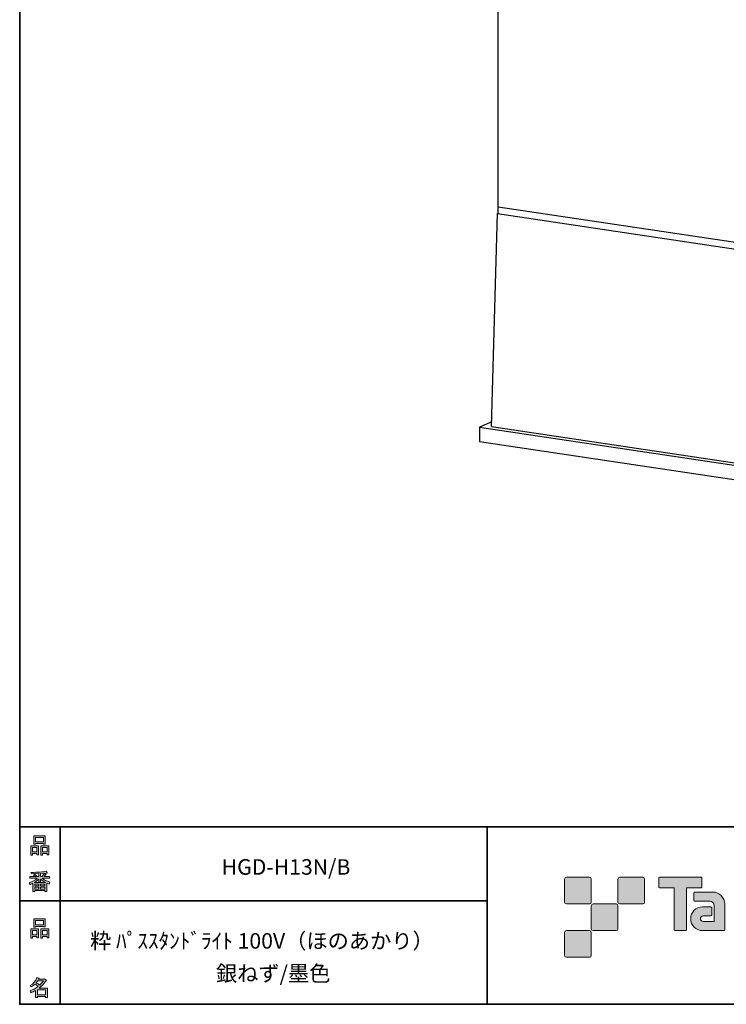
# Model space of a CAD drawing. Units: inches. Extents: x 53 to 243, y -34 to 243.
# Drawn here: x 53 to 153, y -34 to 105 of the extents above; entities that cross this region are included whole.
import ezdxf

# ---------------------------------------------------------------- set-up
doc = ezdxf.new("R2010")
doc.units = ezdxf.units.IN
doc.header["$MEASUREMENT"] = 0
doc.layers.add('フォーマット', color=7, linetype='Continuous')
doc.layers.add('レイヤー 1', color=7, linetype='Continuous')

# ---------------------------------------------------------------- blocks, each defined once
blk = doc.blocks.new('block 6')
at = {"layer": 'フォーマット'}
h = blk.add_hatch(color=7, dxfattribs=at)
h.dxf.hatch_style = 2
h.paths.add_polyline_path([(55.79, -24.08), (55.19, -24.08), (55.19, -24.3), (54.94, -24.3), (54.94, -22.97), (56.04, -22.97), (56.04, -24.27), (55.79, -24.27)])
h.paths.add_polyline_path([(55.19, -23.21), (55.19, -23.84), (55.79, -23.84), (55.79, -23.21)])
h.paths.add_polyline_path([(56.73, -22.66), (55.63, -22.66), (55.63, -22.74), (55.38, -22.74), (55.38, -21.58), (56.99, -21.58), (56.99, -22.72), (56.73, -22.72)])
h.paths.add_polyline_path([(55.63, -22.42), (56.73, -22.42), (56.73, -21.82), (55.63, -21.82)])
h.paths.add_polyline_path([(57.23, -24.08), (56.62, -24.08), (56.62, -24.3), (56.37, -24.3), (56.37, -22.97), (57.48, -22.97), (57.48, -24.27), (57.23, -24.27)])
h.paths.add_polyline_path([(56.62, -23.21), (56.62, -23.84), (57.23, -23.84), (57.23, -23.21)])
at = {"layer": 'フォーマット', "lineweight": 0}
for points in [[(56.73, -22.66), (55.63, -22.66), (55.63, -22.74), (55.38, -22.74), (55.38, -21.58), (56.99, -21.58), (56.99, -22.72), (56.73, -22.72), (56.73, -22.66)], [(55.63, -22.42), (56.73, -22.42), (56.73, -21.82), (55.63, -21.82), (55.63, -22.42)], [(55.79, -24.08), (55.19, -24.08), (55.19, -24.3), (54.94, -24.3), (54.94, -22.97), (56.04, -22.97), (56.04, -24.27), (55.79, -24.27), (55.79, -24.08)], [(55.19, -23.21), (55.19, -23.84), (55.79, -23.84), (55.79, -23.21), (55.19, -23.21)], [(57.23, -24.08), (56.62, -24.08), (56.62, -24.3), (56.37, -24.3), (56.37, -22.97), (57.48, -22.97), (57.48, -24.27), (57.23, -24.27), (57.23, -24.08)], [(56.62, -23.21), (56.62, -23.84), (57.23, -23.84), (57.23, -23.21), (56.62, -23.21)]]:
    blk.add_lwpolyline(points, dxfattribs=at)
blk = doc.blocks.new('block 5')
at = {"layer": 'フォーマット'}
blk.add_blockref('block 6', (0, 0), dxfattribs=at)
blk = doc.blocks.new('block 4')
at = {"layer": 'フォーマット'}
blk.add_blockref('block 5', (0, 0), dxfattribs=at)
blk = doc.blocks.new('block 3')
at = {"layer": 'フォーマット'}
blk.add_blockref('block 4', (0, 0), dxfattribs=at)
blk = doc.blocks.new('block 10')
at = {"layer": 'フォーマット'}
h = blk.add_hatch(color=7, dxfattribs=at)
h.dxf.hatch_style = 2
edge = h.paths.add_edge_path()
edge.add_spline(control_points=[(57.1, -30.28), (56.82, -30.7), (56.48, -31.04), (56.11, -31.33), (56.11, -31.33), (57.28, -31.33), (57.28, -31.33), (57.28, -31.33), (57.28, -32.64), (57.28, -32.64), (57.28, -32.64), (57.03, -32.64), (57.03, -32.64), (57.03, -32.64), (57.03, -32.52), (57.03, -32.52), (57.03, -32.52), (55.88, -32.52), (55.88, -32.52), (55.88, -32.52), (55.88, -32.67), (55.88, -32.67), (55.88, -32.67), (55.63, -32.67), (55.63, -32.67), (55.63, -32.67), (55.63, -31.65), (55.63, -31.65), (55.38, -31.8), (55.15, -31.91), (54.94, -31.98), (54.94, -31.98), (54.84, -31.69), (54.84, -31.69), (55.23, -31.58), (55.61, -31.38), (55.98, -31.09), (55.91, -31.01), (55.77, -30.9), (55.57, -30.76), (55.4, -30.92), (55.22, -31.06), (55.01, -31.16), (55.01, -31.16), (54.85, -30.96), (54.85, -30.96), (55.31, -30.73), (55.63, -30.36), (55.82, -29.85), (55.82, -29.85), (56.1, -29.91), (56.1, -29.91), (56.13, -29.94), (56.12, -29.96), (56.06, -29.97), (56.06, -29.97), (56.01, -30.08), (56.01, -30.08), (56.01, -30.08), (56.85, -30.08), (56.85, -30.08), (56.85, -30.08), (56.87, -30.03), (56.87, -30.03), (56.87, -30.03), (57.14, -30.22), (57.14, -30.22), (57.17, -30.26), (57.16, -30.28), (57.1, -30.28), (57.1, -30.28), (57.1, -30.28), (57.1, -30.28)], knot_values=[0, 0, 0, 0, 1, 1, 1, 2, 2, 2, 3, 3, 3, 4, 4, 4, 5, 5, 5, 6, 6, 6, 7, 7, 7, 8, 8, 8, 9, 9, 9, 10, 10, 10, 11, 11, 11, 12, 12, 12, 13, 13, 13, 14, 14, 14, 15, 15, 15, 16, 16, 16, 17, 17, 17, 18, 18, 18, 19, 19, 19, 20, 20, 20, 21, 21, 21, 22, 22, 22, 23, 23, 23, 24, 24, 24, 24], degree=3, periodic=1)
edge = h.paths.add_edge_path()
edge.add_spline(control_points=[(56.2, -30.91), (56.38, -30.74), (56.56, -30.54), (56.72, -30.32), (56.72, -30.32), (55.89, -30.32), (55.89, -30.32), (55.89, -30.32), (55.71, -30.59), (55.71, -30.59), (55.89, -30.69), (56.05, -30.8), (56.2, -30.91), (56.2, -30.91), (56.2, -30.91), (56.2, -30.91)], knot_values=[0, 0, 0, 0, 1, 1, 1, 2, 2, 2, 3, 3, 3, 4, 4, 4, 5, 5, 5, 5], degree=3, periodic=1)
h.paths.add_polyline_path([(57.03, -31.57), (55.88, -31.57), (55.88, -32.28), (57.03, -32.28)])
at = {"layer": 'フォーマット', "lineweight": 0}
blk.add_lwpolyline([(57.03, -31.57), (55.88, -31.57), (55.88, -32.28), (57.03, -32.28), (57.03, -31.57)], dxfattribs=at)
for points, knots in [([(57.1, -30.28), (56.82, -30.7), (56.48, -31.04), (56.11, -31.33), (56.11, -31.33), (57.28, -31.33), (57.28, -31.33), (57.28, -31.33), (57.28, -32.64), (57.28, -32.64), (57.28, -32.64), (57.03, -32.64), (57.03, -32.64), (57.03, -32.64), (57.03, -32.52), (57.03, -32.52), (57.03, -32.52), (55.88, -32.52), (55.88, -32.52), (55.88, -32.52), (55.88, -32.67), (55.88, -32.67), (55.88, -32.67), (55.63, -32.67), (55.63, -32.67), (55.63, -32.67), (55.63, -31.65), (55.63, -31.65), (55.38, -31.8), (55.15, -31.91), (54.94, -31.98), (54.94, -31.98), (54.84, -31.69), (54.84, -31.69), (55.23, -31.58), (55.61, -31.38), (55.98, -31.09), (55.91, -31.01), (55.77, -30.9), (55.57, -30.76), (55.4, -30.92), (55.22, -31.06), (55.01, -31.16), (55.01, -31.16), (54.85, -30.96), (54.85, -30.96), (55.31, -30.73), (55.63, -30.36), (55.82, -29.85), (55.82, -29.85), (56.1, -29.91), (56.1, -29.91), (56.13, -29.94), (56.12, -29.96), (56.06, -29.97), (56.06, -29.97), (56.01, -30.08), (56.01, -30.08), (56.01, -30.08), (56.85, -30.08), (56.85, -30.08), (56.85, -30.08), (56.87, -30.03), (56.87, -30.03), (56.87, -30.03), (57.14, -30.22), (57.14, -30.22), (57.17, -30.26), (57.16, -30.28), (57.1, -30.28), (57.1, -30.28), (57.1, -30.28), (57.1, -30.28)], [0, 0, 0, 0, 1, 1, 1, 2, 2, 2, 3, 3, 3, 4, 4, 4, 5, 5, 5, 6, 6, 6, 7, 7, 7, 8, 8, 8, 9, 9, 9, 10, 10, 10, 11, 11, 11, 12, 12, 12, 13, 13, 13, 14, 14, 14, 15, 15, 15, 16, 16, 16, 17, 17, 17, 18, 18, 18, 19, 19, 19, 20, 20, 20, 21, 21, 21, 22, 22, 22, 23, 23, 23, 24, 24, 24, 24]), ([(56.2, -30.91), (56.38, -30.74), (56.56, -30.54), (56.72, -30.32), (56.72, -30.32), (55.89, -30.32), (55.89, -30.32), (55.89, -30.32), (55.71, -30.59), (55.71, -30.59), (55.89, -30.69), (56.05, -30.8), (56.2, -30.91), (56.2, -30.91), (56.2, -30.91), (56.2, -30.91)], [0, 0, 0, 0, 1, 1, 1, 2, 2, 2, 3, 3, 3, 4, 4, 4, 5, 5, 5, 5])]:
    blk.add_open_spline(points, degree=3, knots=knots, dxfattribs=at)
blk = doc.blocks.new('block 9')
at = {"layer": 'フォーマット'}
blk.add_blockref('block 10', (0, 0), dxfattribs=at)
blk = doc.blocks.new('block 8')
at = {"layer": 'フォーマット'}
blk.add_blockref('block 9', (0, 0), dxfattribs=at)
blk = doc.blocks.new('block 7')
at = {"layer": 'フォーマット'}
blk.add_blockref('block 8', (0, 0), dxfattribs=at)
blk = doc.blocks.new('block 14')
at = {"layer": 'フォーマット'}
h = blk.add_hatch(color=7, dxfattribs=at)
h.dxf.hatch_style = 2
h.paths.add_polyline_path([(55.79, -12.41), (55.19, -12.41), (55.19, -12.64), (54.94, -12.64), (54.94, -11.31), (56.04, -11.31), (56.04, -12.6), (55.79, -12.6)])
h.paths.add_polyline_path([(55.19, -11.55), (55.19, -12.18), (55.79, -12.18), (55.79, -11.55)])
h.paths.add_polyline_path([(56.74, -10.99), (55.63, -10.99), (55.63, -11.08), (55.38, -11.08), (55.38, -9.91), (56.99, -9.91), (56.99, -11.06), (56.74, -11.06)])
h.paths.add_polyline_path([(55.63, -10.76), (56.74, -10.76), (56.74, -10.15), (55.63, -10.15)])
h.paths.add_polyline_path([(57.23, -12.41), (56.62, -12.41), (56.62, -12.64), (56.37, -12.64), (56.37, -11.31), (57.48, -11.31), (57.48, -12.6), (57.23, -12.6)])
h.paths.add_polyline_path([(56.62, -11.55), (56.62, -12.18), (57.23, -12.18), (57.23, -11.55)])
at = {"layer": 'フォーマット', "lineweight": 0}
for points in [[(56.74, -10.99), (55.63, -10.99), (55.63, -11.08), (55.38, -11.08), (55.38, -9.91), (56.99, -9.91), (56.99, -11.06), (56.74, -11.06), (56.74, -10.99)], [(55.63, -10.76), (56.74, -10.76), (56.74, -10.15), (55.63, -10.15), (55.63, -10.76)], [(55.79, -12.41), (55.19, -12.41), (55.19, -12.64), (54.94, -12.64), (54.94, -11.31), (56.04, -11.31), (56.04, -12.6), (55.79, -12.6), (55.79, -12.41)], [(55.19, -11.55), (55.19, -12.18), (55.79, -12.18), (55.79, -11.55), (55.19, -11.55)], [(57.23, -12.41), (56.62, -12.41), (56.62, -12.64), (56.37, -12.64), (56.37, -11.31), (57.48, -11.31), (57.48, -12.6), (57.23, -12.6), (57.23, -12.41)], [(56.62, -11.55), (56.62, -12.18), (57.23, -12.18), (57.23, -11.55), (56.62, -11.55)]]:
    blk.add_lwpolyline(points, dxfattribs=at)
blk = doc.blocks.new('block 13')
at = {"layer": 'フォーマット'}
blk.add_blockref('block 14', (0, 0), dxfattribs=at)
blk = doc.blocks.new('block 12')
at = {"layer": 'フォーマット'}
blk.add_blockref('block 13', (0, 0), dxfattribs=at)
blk = doc.blocks.new('block 11')
at = {"layer": 'フォーマット'}
blk.add_blockref('block 12', (0, 0), dxfattribs=at)
blk = doc.blocks.new('block 18')
at = {"layer": 'フォーマット'}
h = blk.add_hatch(color=7, dxfattribs=at)
h.dxf.hatch_style = 2
edge = h.paths.add_edge_path()
edge.add_spline(control_points=[(56.57, -15.88), (56.82, -16.1), (57.18, -16.28), (57.63, -16.41), (57.63, -16.41), (57.54, -16.7), (57.54, -16.7), (57.37, -16.65), (57.26, -16.6), (57.19, -16.55), (57.19, -16.55), (57.19, -17.72), (57.19, -17.72), (57.19, -17.72), (56.94, -17.72), (56.94, -17.72), (56.94, -17.72), (56.94, -17.59), (56.94, -17.59), (56.94, -17.59), (55.5, -17.59), (55.5, -17.59), (55.5, -17.59), (55.5, -17.75), (55.5, -17.75), (55.5, -17.75), (55.25, -17.75), (55.25, -17.75), (55.25, -17.75), (55.25, -16.59), (55.25, -16.59), (55.17, -16.64), (55.04, -16.69), (54.88, -16.74), (54.88, -16.74), (54.74, -16.5), (54.74, -16.5), (55.17, -16.37), (55.54, -16.17), (55.86, -15.88), (55.86, -15.88), (54.83, -15.88), (54.83, -15.88), (54.83, -15.88), (54.83, -15.64), (54.83, -15.64), (54.83, -15.64), (55.5, -15.64), (55.5, -15.64), (55.43, -15.53), (55.37, -15.45), (55.32, -15.39), (55.32, -15.39), (55.53, -15.3), (55.53, -15.3), (55.61, -15.37), (55.68, -15.46), (55.74, -15.57), (55.74, -15.57), (55.57, -15.64), (55.57, -15.64), (55.57, -15.64), (56.07, -15.64), (56.07, -15.64), (56.07, -15.64), (56.07, -15.23), (56.07, -15.23), (56.07, -15.23), (55.05, -15.25), (55.05, -15.25), (55.05, -15.25), (54.98, -15.05), (54.98, -15.05), (55.93, -15.04), (56.65, -14.99), (57.13, -14.9), (57.13, -14.9), (57.25, -15.12), (57.25, -15.12), (57.27, -15.16), (57.24, -15.17), (57.16, -15.14), (57.16, -15.14), (56.32, -15.2), (56.32, -15.2), (56.32, -15.2), (56.32, -15.64), (56.32, -15.64), (56.32, -15.64), (56.56, -15.64), (56.56, -15.64), (56.56, -15.64), (56.82, -15.2), (56.82, -15.2), (56.82, -15.2), (57.05, -15.33), (57.05, -15.33), (57.09, -15.37), (57.08, -15.39), (57.01, -15.38), (57.01, -15.38), (56.81, -15.64), (56.81, -15.64), (56.81, -15.64), (57.57, -15.64), (57.57, -15.64), (57.57, -15.64), (57.57, -15.88), (57.57, -15.88), (57.57, -15.88), (56.57, -15.88), (56.57, -15.88), (56.57, -15.88), (56.57, -15.88), (56.57, -15.88)], knot_values=[0, 0, 0, 0, 1, 1, 1, 2, 2, 2, 3, 3, 3, 4, 4, 4, 5, 5, 5, 6, 6, 6, 7, 7, 7, 8, 8, 8, 9, 9, 9, 10, 10, 10, 11, 11, 11, 12, 12, 12, 13, 13, 13, 14, 14, 14, 15, 15, 15, 16, 16, 16, 17, 17, 17, 18, 18, 18, 19, 19, 19, 20, 20, 20, 21, 21, 21, 22, 22, 22, 23, 23, 23, 24, 24, 24, 25, 25, 25, 26, 26, 26, 27, 27, 27, 28, 28, 28, 29, 29, 29, 30, 30, 30, 31, 31, 31, 32, 32, 32, 33, 33, 33, 34, 34, 34, 35, 35, 35, 36, 36, 36, 37, 37, 37, 38, 38, 38, 38], degree=3, periodic=1)
edge = h.paths.add_edge_path()
edge.add_spline(control_points=[(57.04, -16.48), (56.81, -16.39), (56.57, -16.23), (56.32, -15.99), (56.32, -15.99), (56.32, -16.42), (56.32, -16.42), (56.32, -16.42), (56.07, -16.42), (56.07, -16.42), (56.07, -16.42), (56.07, -15.99), (56.07, -15.99), (55.87, -16.21), (55.65, -16.38), (55.42, -16.48), (55.42, -16.48), (57.04, -16.48), (57.04, -16.48)], knot_values=[0, 0, 0, 0, 1, 1, 1, 2, 2, 2, 3, 3, 3, 4, 4, 4, 5, 5, 5, 6, 6, 6, 6], degree=3, periodic=1)
h.paths.add_polyline_path([(56.07, -16.94), (56.07, -16.69), (55.5, -16.69), (55.5, -16.94)])
h.paths.add_polyline_path([(56.07, -17.14), (55.5, -17.14), (55.5, -17.39), (56.07, -17.39)])
h.paths.add_polyline_path([(56.94, -16.94), (56.94, -16.69), (56.32, -16.69), (56.32, -16.94)])
h.paths.add_polyline_path([(56.94, -17.39), (56.94, -17.14), (56.32, -17.14), (56.32, -17.39)])
at = {"layer": 'フォーマット', "lineweight": 0}
for points in [[(56.07, -16.94), (56.07, -16.69), (55.5, -16.69), (55.5, -16.94), (56.07, -16.94)], [(56.07, -17.14), (55.5, -17.14), (55.5, -17.39), (56.07, -17.39), (56.07, -17.14)], [(56.94, -16.94), (56.94, -16.69), (56.32, -16.69), (56.32, -16.94), (56.94, -16.94)], [(56.94, -17.39), (56.94, -17.14), (56.32, -17.14), (56.32, -17.39), (56.94, -17.39)]]:
    blk.add_lwpolyline(points, dxfattribs=at)
for points, knots in [([(56.57, -15.88), (56.82, -16.1), (57.18, -16.28), (57.63, -16.41), (57.63, -16.41), (57.54, -16.7), (57.54, -16.7), (57.37, -16.65), (57.26, -16.6), (57.19, -16.55), (57.19, -16.55), (57.19, -17.72), (57.19, -17.72), (57.19, -17.72), (56.94, -17.72), (56.94, -17.72), (56.94, -17.72), (56.94, -17.59), (56.94, -17.59), (56.94, -17.59), (55.5, -17.59), (55.5, -17.59), (55.5, -17.59), (55.5, -17.75), (55.5, -17.75), (55.5, -17.75), (55.25, -17.75), (55.25, -17.75), (55.25, -17.75), (55.25, -16.59), (55.25, -16.59), (55.17, -16.64), (55.04, -16.69), (54.88, -16.74), (54.88, -16.74), (54.74, -16.5), (54.74, -16.5), (55.17, -16.37), (55.54, -16.17), (55.86, -15.88), (55.86, -15.88), (54.83, -15.88), (54.83, -15.88), (54.83, -15.88), (54.83, -15.64), (54.83, -15.64), (54.83, -15.64), (55.5, -15.64), (55.5, -15.64), (55.43, -15.53), (55.37, -15.45), (55.32, -15.39), (55.32, -15.39), (55.53, -15.3), (55.53, -15.3), (55.61, -15.37), (55.68, -15.46), (55.74, -15.57), (55.74, -15.57), (55.57, -15.64), (55.57, -15.64), (55.57, -15.64), (56.07, -15.64), (56.07, -15.64), (56.07, -15.64), (56.07, -15.23), (56.07, -15.23), (56.07, -15.23), (55.05, -15.25), (55.05, -15.25), (55.05, -15.25), (54.98, -15.05), (54.98, -15.05), (55.93, -15.04), (56.65, -14.99), (57.13, -14.9), (57.13, -14.9), (57.25, -15.12), (57.25, -15.12), (57.27, -15.16), (57.24, -15.17), (57.16, -15.14), (57.16, -15.14), (56.32, -15.2), (56.32, -15.2), (56.32, -15.2), (56.32, -15.64), (56.32, -15.64), (56.32, -15.64), (56.56, -15.64), (56.56, -15.64), (56.56, -15.64), (56.82, -15.2), (56.82, -15.2), (56.82, -15.2), (57.05, -15.33), (57.05, -15.33), (57.09, -15.37), (57.08, -15.39), (57.01, -15.38), (57.01, -15.38), (56.81, -15.64), (56.81, -15.64), (56.81, -15.64), (57.57, -15.64), (57.57, -15.64), (57.57, -15.64), (57.57, -15.88), (57.57, -15.88), (57.57, -15.88), (56.57, -15.88), (56.57, -15.88), (56.57, -15.88), (56.57, -15.88), (56.57, -15.88)], [0, 0, 0, 0, 1, 1, 1, 2, 2, 2, 3, 3, 3, 4, 4, 4, 5, 5, 5, 6, 6, 6, 7, 7, 7, 8, 8, 8, 9, 9, 9, 10, 10, 10, 11, 11, 11, 12, 12, 12, 13, 13, 13, 14, 14, 14, 15, 15, 15, 16, 16, 16, 17, 17, 17, 18, 18, 18, 19, 19, 19, 20, 20, 20, 21, 21, 21, 22, 22, 22, 23, 23, 23, 24, 24, 24, 25, 25, 25, 26, 26, 26, 27, 27, 27, 28, 28, 28, 29, 29, 29, 30, 30, 30, 31, 31, 31, 32, 32, 32, 33, 33, 33, 34, 34, 34, 35, 35, 35, 36, 36, 36, 37, 37, 37, 38, 38, 38, 38]), ([(57.04, -16.48), (56.81, -16.39), (56.57, -16.23), (56.32, -15.99), (56.32, -15.99), (56.32, -16.42), (56.32, -16.42), (56.32, -16.42), (56.07, -16.42), (56.07, -16.42), (56.07, -16.42), (56.07, -15.99), (56.07, -15.99), (55.87, -16.21), (55.65, -16.38), (55.42, -16.48), (55.42, -16.48), (57.04, -16.48), (57.04, -16.48)], [0, 0, 0, 0, 1, 1, 1, 2, 2, 2, 3, 3, 3, 4, 4, 4, 5, 5, 5, 6, 6, 6, 6])]:
    blk.add_open_spline(points, degree=3, knots=knots, dxfattribs=at)
blk = doc.blocks.new('block 17')
at = {"layer": 'フォーマット'}
blk.add_blockref('block 18', (0, 0), dxfattribs=at)
blk = doc.blocks.new('block 16')
at = {"layer": 'フォーマット'}
blk.add_blockref('block 17', (0, 0), dxfattribs=at)
blk = doc.blocks.new('block 15')
at = {"layer": 'フォーマット'}
blk.add_blockref('block 16', (0, 0), dxfattribs=at)
blk = doc.blocks.new('block 2')
at = {"layer": 'フォーマット', "color": 7, "lineweight": 35}
for points in [[(243.39, -33.61), (53.39, -33.61), (53.39, 243.39), (243.39, 243.39), (243.39, -33.61)], [(53.39, -33.61), (53.39, -8.63), (243.31, -8.63)], [(59.09, -8.63), (59.09, -33.61)], [(59.09, -8.63), (59.09, -33.61)], [(119.12, -8.63), (119.12, -33.61)], [(53.39, -19.04), (119.12, -19.04)], [(243.39, -33.61), (54.09, -33.61)]]:
    blk.add_lwpolyline(points, dxfattribs=at)
at = {"layer": 'フォーマット'}
for name in ['block 11', 'block 15', 'block 3', 'block 7']:
    blk.add_blockref(name, (0, 0), dxfattribs=at)
blk = doc.blocks.new('block 19')
at = {"layer": 'レイヤー 1', "color": 7, "lineweight": 25}
for points in [[(139.59, 166.16), (120.59, 157.9)], [(186.87, 159.11), (139.59, 166.16)], [(167.87, 150.77), (186.87, 159.03)], [(186.82, 159.02), (186.87, 78.83)], [(120.59, 157.83), (167.87, 150.77)], [(120.6, 157.83), (120.6, 77.63)], [(167.9, 150.73), (167.87, 70.57)], [(167.87, 71.53), (186.87, 79.66)], [(119.74, 47.69), (120.59, 77.63)], [(120.59, 77.63), (167.87, 70.57)], [(120.64, 78.55), (167.87, 71.53)], [(167.87, 70.57), (186.87, 78.83)], [(187.69, 49.25), (186.87, 78.83)], [(168.11, 40.46), (167.87, 70.57)], [(179.34, 51.93), (179.26, 51.93), (178.94, 51.85), (178.62, 51.52), (178.37, 51.08), (178.17, 50.47), (178.05, 49.83), (178.05, 49.18), (178.17, 48.66), (178.37, 48.21), (178.62, 48.01), (178.74, 47.97)], [(178.71, 51.61), (180.43, 51.36)], [(181.08, 51.69), (179.34, 51.93)], [(181.04, 47.97), (181, 47.93), (180.68, 47.72), (180.36, 47.72), (180.11, 47.97), (179.91, 48.37), (179.79, 48.94), (179.79, 49.58), (179.91, 50.23), (180.11, 50.8), (180.36, 51.28), (180.68, 51.61), (181, 51.69), (181.32, 51.56), (181.57, 51.28)], [(181.89, 50.03), (181.81, 50.6), (181.69, 51), (181.44, 51.28), (181.16, 51.36), (180.88, 51.24), (180.6, 50.92), (180.36, 50.43), (180.23, 49.87), (180.15, 49.26), (180.23, 48.73), (180.36, 48.29), (180.6, 48.01), (180.88, 47.97), (181.16, 48.09), (181.44, 48.41), (181.69, 48.9), (181.81, 49.46), (181.89, 50.03)], [(181.69, 51), (181.57, 51.28)], [(178.17, 50), (179.9, 49.74)], [(178.33, 50.59), (180.06, 50.33)], [(178.51, 51.11), (180.24, 50.86)], [(180.76, 50.39), (180.52, 49.42)], [(180.68, 49.99), (181.53, 49.87)], [(181.28, 50.6), (180.76, 50.39)], [(181.53, 49.87), (181.28, 50.6)], [(181.28, 48.94), (181.53, 49.87)], [(168.11, 40.46), (187.69, 49.25)], [(168.58, 40.02), (189.4, 49.37)], [(178.08, 49.33), (179.81, 49.07)], [(178.08, 48.66), (179.81, 48.41)], [(180.52, 49.42), (180.76, 48.7)], [(180.68, 49.02), (181.28, 48.94)], [(180.76, 48.7), (181.28, 48.94)], [(189.4, 49.37), (187.69, 49.61)], [(189.4, 49.37), (189.4, 47.34)], [(119.77, 48.34), (118.03, 47.58)], [(118.03, 47.58), (118.03, 45.55)], [(118.03, 47.58), (168.58, 40.02)], [(119.74, 47.69), (160.52, 41.58), (164.88, 40.93), (168.11, 40.46)], [(168.58, 37.99), (189.4, 47.34)], [(178.74, 47.97), (180.47, 47.72)], [(181.04, 47.97), (181.24, 48.17)], [(118.03, 45.55), (168.58, 37.99)], [(168.58, 40.02), (168.58, 37.99)]]:
    blk.add_lwpolyline(points, dxfattribs=at)

msp = doc.modelspace()

# ---------------------------------------------------------------- hatches: boundary and pattern name
at = {"layer": 'フォーマット'}
h = msp.add_hatch(color=7, dxfattribs=at)
h.dxf.hatch_style = 2
edge = h.paths.add_edge_path()
edge.add_spline(control_points=[(133.5, -19.49), (133.64, -19.49), (133.75, -19.37), (133.75, -19.24), (133.75, -19.24), (133.75, -15.99), (133.75, -15.99), (133.75, -15.85), (133.64, -15.74), (133.5, -15.74), (133.5, -15.74), (130.25, -15.74), (130.25, -15.74), (130.11, -15.74), (130, -15.85), (130, -15.99), (130, -15.99), (130, -19.24), (130, -19.24), (130, -19.37), (130.11, -19.49), (130.25, -19.49), (130.25, -19.49), (133.5, -19.49), (133.5, -19.49)], knot_values=[0, 0, 0, 0, 1, 1, 1, 2, 2, 2, 3, 3, 3, 4, 4, 4, 5, 5, 5, 6, 6, 6, 7, 7, 7, 8, 8, 8, 8], degree=3, periodic=1)
h = msp.add_hatch(color=7, dxfattribs=at)
h.dxf.hatch_style = 2
edge = h.paths.add_edge_path()
edge.add_spline(control_points=[(141, -19.49), (141.14, -19.49), (141.25, -19.37), (141.25, -19.24), (141.25, -19.24), (141.25, -15.99), (141.25, -15.99), (141.25, -15.85), (141.14, -15.74), (141, -15.74), (141, -15.74), (137.75, -15.74), (137.75, -15.74), (137.61, -15.74), (137.5, -15.85), (137.5, -15.99), (137.5, -15.99), (137.5, -19.24), (137.5, -19.24), (137.5, -19.37), (137.61, -19.49), (137.75, -19.49), (137.75, -19.49), (141, -19.49), (141, -19.49)], knot_values=[0, 0, 0, 0, 1, 1, 1, 2, 2, 2, 3, 3, 3, 4, 4, 4, 5, 5, 5, 6, 6, 6, 7, 7, 7, 8, 8, 8, 8], degree=3, periodic=1)
h = msp.add_hatch(color=7, dxfattribs=at)
h.dxf.hatch_style = 2
edge = h.paths.add_edge_path()
edge.add_spline(control_points=[(149.2, -15.74), (149.2, -15.74), (143.34, -15.74), (143.34, -15.74), (143.28, -15.74), (143.24, -15.78), (143.24, -15.83), (143.24, -15.83), (143.24, -17.13), (143.24, -17.13), (143.24, -17.18), (143.28, -17.23), (143.34, -17.23), (143.34, -17.23), (145.4, -17.23), (145.4, -17.23), (145.4, -17.23), (145.4, -23.13), (145.4, -23.13), (145.4, -23.19), (145.45, -23.24), (145.51, -23.24), (145.51, -23.24), (147.03, -23.24), (147.03, -23.24), (147.09, -23.24), (147.14, -23.19), (147.14, -23.13), (147.14, -23.13), (147.14, -17.23), (147.14, -17.23), (147.14, -17.23), (149.2, -17.23), (149.2, -17.23), (149.26, -17.23), (149.3, -17.18), (149.3, -17.13), (149.3, -17.13), (149.3, -15.83), (149.3, -15.83), (149.3, -15.78), (149.26, -15.74), (149.2, -15.74)], knot_values=[0, 0, 0, 0, 1, 1, 1, 2, 2, 2, 3, 3, 3, 4, 4, 4, 5, 5, 5, 6, 6, 6, 7, 7, 7, 8, 8, 8, 9, 9, 9, 10, 10, 10, 11, 11, 11, 12, 12, 12, 13, 13, 13, 14, 14, 14, 14], degree=3, periodic=1)
h = msp.add_hatch(color=7, dxfattribs=at)
h.dxf.hatch_style = 2
edge = h.paths.add_edge_path()
edge.add_spline(control_points=[(152.51, -23.13), (152.51, -23.19), (152.46, -23.24), (152.4, -23.24), (152.4, -23.24), (149.4, -23.24), (149.4, -23.24), (148.48, -23.24), (147.73, -22.49), (147.73, -21.57), (147.73, -20.64), (148.48, -19.89), (149.4, -19.89), (149.4, -19.89), (150.57, -19.89), (150.57, -19.89), (150.63, -19.89), (150.68, -19.94), (150.68, -20), (150.68, -20), (150.68, -21.06), (150.68, -21.06), (150.68, -21.12), (150.63, -21.17), (150.57, -21.17), (150.57, -21.17), (149.49, -21.17), (149.49, -21.17), (149.27, -21.17), (149.1, -21.35), (149.1, -21.56), (149.1, -21.78), (149.27, -21.95), (149.49, -21.95), (149.49, -21.95), (151.01, -21.95), (151.01, -21.95), (151.01, -21.95), (151.01, -19.7), (151.01, -19.7), (151.01, -19.38), (150.74, -19.11), (150.41, -19.11), (150.41, -19.11), (148.28, -19.11), (148.28, -19.11), (148.21, -19.11), (148.17, -19.06), (148.17, -19), (148.17, -19), (148.17, -17.93), (148.17, -17.93), (148.17, -17.87), (148.21, -17.82), (148.28, -17.82), (148.28, -17.82), (150.83, -17.82), (150.83, -17.82), (151.76, -17.82), (152.51, -18.57), (152.51, -19.51), (152.51, -19.51), (152.51, -23.13), (152.51, -23.13)], knot_values=[0, 0, 0, 0, 1, 1, 1, 2, 2, 2, 3, 3, 3, 4, 4, 4, 5, 5, 5, 6, 6, 6, 7, 7, 7, 8, 8, 8, 9, 9, 9, 10, 10, 10, 11, 11, 11, 12, 12, 12, 13, 13, 13, 14, 14, 14, 15, 15, 15, 16, 16, 16, 17, 17, 17, 18, 18, 18, 19, 19, 19, 20, 20, 20, 21, 21, 21, 21], degree=3, periodic=1)
h = msp.add_hatch(color=7, dxfattribs=at)
h.dxf.hatch_style = 2
edge = h.paths.add_edge_path()
edge.add_spline(control_points=[(137.25, -23.23), (137.39, -23.23), (137.5, -23.12), (137.5, -22.98), (137.5, -22.98), (137.5, -19.74), (137.5, -19.74), (137.5, -19.6), (137.39, -19.49), (137.25, -19.49), (137.25, -19.49), (134, -19.49), (134, -19.49), (133.87, -19.49), (133.75, -19.6), (133.75, -19.74), (133.75, -19.74), (133.75, -22.98), (133.75, -22.98), (133.75, -23.12), (133.87, -23.23), (134, -23.23), (134, -23.23), (137.25, -23.23), (137.25, -23.23)], knot_values=[0, 0, 0, 0, 1, 1, 1, 2, 2, 2, 3, 3, 3, 4, 4, 4, 5, 5, 5, 6, 6, 6, 7, 7, 7, 8, 8, 8, 8], degree=3, periodic=1)
h = msp.add_hatch(color=7, dxfattribs=at)
h.dxf.hatch_style = 2
edge = h.paths.add_edge_path()
edge.add_spline(control_points=[(133.5, -26.98), (133.64, -26.98), (133.75, -26.87), (133.75, -26.73), (133.75, -26.73), (133.75, -23.49), (133.75, -23.49), (133.75, -23.35), (133.64, -23.24), (133.5, -23.24), (133.5, -23.24), (130.25, -23.24), (130.25, -23.24), (130.11, -23.24), (130, -23.35), (130, -23.49), (130, -23.49), (130, -26.73), (130, -26.73), (130, -26.87), (130.11, -26.98), (130.25, -26.98), (130.25, -26.98), (133.5, -26.98), (133.5, -26.98)], knot_values=[0, 0, 0, 0, 1, 1, 1, 2, 2, 2, 3, 3, 3, 4, 4, 4, 5, 5, 5, 6, 6, 6, 7, 7, 7, 8, 8, 8, 8], degree=3, periodic=1)

# ---------------------------------------------------------------- linework, layer by layer
at = {"layer": 'フォーマット', "lineweight": 0}
for points, knots in [([(133.5, -19.49), (133.64, -19.49), (133.75, -19.37), (133.75, -19.24), (133.75, -19.24), (133.75, -15.99), (133.75, -15.99), (133.75, -15.85), (133.64, -15.74), (133.5, -15.74), (133.5, -15.74), (130.25, -15.74), (130.25, -15.74), (130.11, -15.74), (130, -15.85), (130, -15.99), (130, -15.99), (130, -19.24), (130, -19.24), (130, -19.37), (130.11, -19.49), (130.25, -19.49), (130.25, -19.49), (133.5, -19.49), (133.5, -19.49)], [0, 0, 0, 0, 1, 1, 1, 2, 2, 2, 3, 3, 3, 4, 4, 4, 5, 5, 5, 6, 6, 6, 7, 7, 7, 8, 8, 8, 8]), ([(141, -19.49), (141.14, -19.49), (141.25, -19.37), (141.25, -19.24), (141.25, -19.24), (141.25, -15.99), (141.25, -15.99), (141.25, -15.85), (141.14, -15.74), (141, -15.74), (141, -15.74), (137.75, -15.74), (137.75, -15.74), (137.61, -15.74), (137.5, -15.85), (137.5, -15.99), (137.5, -15.99), (137.5, -19.24), (137.5, -19.24), (137.5, -19.37), (137.61, -19.49), (137.75, -19.49), (137.75, -19.49), (141, -19.49), (141, -19.49)], [0, 0, 0, 0, 1, 1, 1, 2, 2, 2, 3, 3, 3, 4, 4, 4, 5, 5, 5, 6, 6, 6, 7, 7, 7, 8, 8, 8, 8]), ([(149.2, -15.74), (149.2, -15.74), (143.34, -15.74), (143.34, -15.74), (143.28, -15.74), (143.24, -15.78), (143.24, -15.83), (143.24, -15.83), (143.24, -17.13), (143.24, -17.13), (143.24, -17.18), (143.28, -17.23), (143.34, -17.23), (143.34, -17.23), (145.4, -17.23), (145.4, -17.23), (145.4, -17.23), (145.4, -23.13), (145.4, -23.13), (145.4, -23.19), (145.45, -23.24), (145.51, -23.24), (145.51, -23.24), (147.03, -23.24), (147.03, -23.24), (147.09, -23.24), (147.14, -23.19), (147.14, -23.13), (147.14, -23.13), (147.14, -17.23), (147.14, -17.23), (147.14, -17.23), (149.2, -17.23), (149.2, -17.23), (149.26, -17.23), (149.3, -17.18), (149.3, -17.13), (149.3, -17.13), (149.3, -15.83), (149.3, -15.83), (149.3, -15.78), (149.26, -15.74), (149.2, -15.74)], [0, 0, 0, 0, 1, 1, 1, 2, 2, 2, 3, 3, 3, 4, 4, 4, 5, 5, 5, 6, 6, 6, 7, 7, 7, 8, 8, 8, 9, 9, 9, 10, 10, 10, 11, 11, 11, 12, 12, 12, 13, 13, 13, 14, 14, 14, 14]), ([(152.51, -23.13), (152.51, -23.19), (152.46, -23.24), (152.4, -23.24), (152.4, -23.24), (149.4, -23.24), (149.4, -23.24), (148.48, -23.24), (147.73, -22.49), (147.73, -21.57), (147.73, -20.64), (148.48, -19.89), (149.4, -19.89), (149.4, -19.89), (150.57, -19.89), (150.57, -19.89), (150.63, -19.89), (150.68, -19.94), (150.68, -20), (150.68, -20), (150.68, -21.06), (150.68, -21.06), (150.68, -21.12), (150.63, -21.17), (150.57, -21.17), (150.57, -21.17), (149.49, -21.17), (149.49, -21.17), (149.27, -21.17), (149.1, -21.35), (149.1, -21.56), (149.1, -21.78), (149.27, -21.95), (149.49, -21.95), (149.49, -21.95), (151.01, -21.95), (151.01, -21.95), (151.01, -21.95), (151.01, -19.7), (151.01, -19.7), (151.01, -19.38), (150.74, -19.11), (150.41, -19.11), (150.41, -19.11), (148.28, -19.11), (148.28, -19.11), (148.21, -19.11), (148.17, -19.06), (148.17, -19), (148.17, -19), (148.17, -17.93), (148.17, -17.93), (148.17, -17.87), (148.21, -17.82), (148.28, -17.82), (148.28, -17.82), (150.83, -17.82), (150.83, -17.82), (151.76, -17.82), (152.51, -18.57), (152.51, -19.51), (152.51, -19.51), (152.51, -23.13), (152.51, -23.13)], [0, 0, 0, 0, 1, 1, 1, 2, 2, 2, 3, 3, 3, 4, 4, 4, 5, 5, 5, 6, 6, 6, 7, 7, 7, 8, 8, 8, 9, 9, 9, 10, 10, 10, 11, 11, 11, 12, 12, 12, 13, 13, 13, 14, 14, 14, 15, 15, 15, 16, 16, 16, 17, 17, 17, 18, 18, 18, 19, 19, 19, 20, 20, 20, 21, 21, 21, 21]), ([(137.25, -23.23), (137.39, -23.23), (137.5, -23.12), (137.5, -22.98), (137.5, -22.98), (137.5, -19.74), (137.5, -19.74), (137.5, -19.6), (137.39, -19.49), (137.25, -19.49), (137.25, -19.49), (134, -19.49), (134, -19.49), (133.87, -19.49), (133.75, -19.6), (133.75, -19.74), (133.75, -19.74), (133.75, -22.98), (133.75, -22.98), (133.75, -23.12), (133.87, -23.23), (134, -23.23), (134, -23.23), (137.25, -23.23), (137.25, -23.23)], [0, 0, 0, 0, 1, 1, 1, 2, 2, 2, 3, 3, 3, 4, 4, 4, 5, 5, 5, 6, 6, 6, 7, 7, 7, 8, 8, 8, 8]), ([(133.5, -26.98), (133.64, -26.98), (133.75, -26.87), (133.75, -26.73), (133.75, -26.73), (133.75, -23.49), (133.75, -23.49), (133.75, -23.35), (133.64, -23.24), (133.5, -23.24), (133.5, -23.24), (130.25, -23.24), (130.25, -23.24), (130.11, -23.24), (130, -23.35), (130, -23.49), (130, -23.49), (130, -26.73), (130, -26.73), (130, -26.87), (130.11, -26.98), (130.25, -26.98), (130.25, -26.98), (133.5, -26.98), (133.5, -26.98)], [0, 0, 0, 0, 1, 1, 1, 2, 2, 2, 3, 3, 3, 4, 4, 4, 5, 5, 5, 6, 6, 6, 7, 7, 7, 8, 8, 8, 8])]:
    msp.add_open_spline(points, degree=3, knots=knots, dxfattribs=at)

# ---------------------------------------------------------------- block references
at = {"layer": 'フォーマット'}
msp.add_blockref('block 2', (0, 0), dxfattribs=at)
at = {"layer": 'レイヤー 1'}
msp.add_blockref('block 19', (0, 0), dxfattribs=at)

# ---------------------------------------------------------------- texts
at = {"layer": 'レイヤー 1', "color": 7, "char_height": 2.1878, "attachment_point": 7}
for s, insert in [('\\fMS Gothic|b0|i0|c0|p34;\\W1;HGD-H13N/B', (81.79, -15.38)), ('\\fMS Gothic|b0|i0|c0|p34;\\W1;粋 ﾊﾟｽｽﾀﾝﾄﾞﾗｲﾄ 100V（ほのあかり）', (63.29, -25.78)), ('\\fMS Gothic|b0|i0|c0|p34;\\W1;銀ねず/墨色', (80.98, -30.36))]:
    msp.add_mtext(s, dxfattribs=dict(at, insert=insert))

doc.saveas('drawing.dxf')
